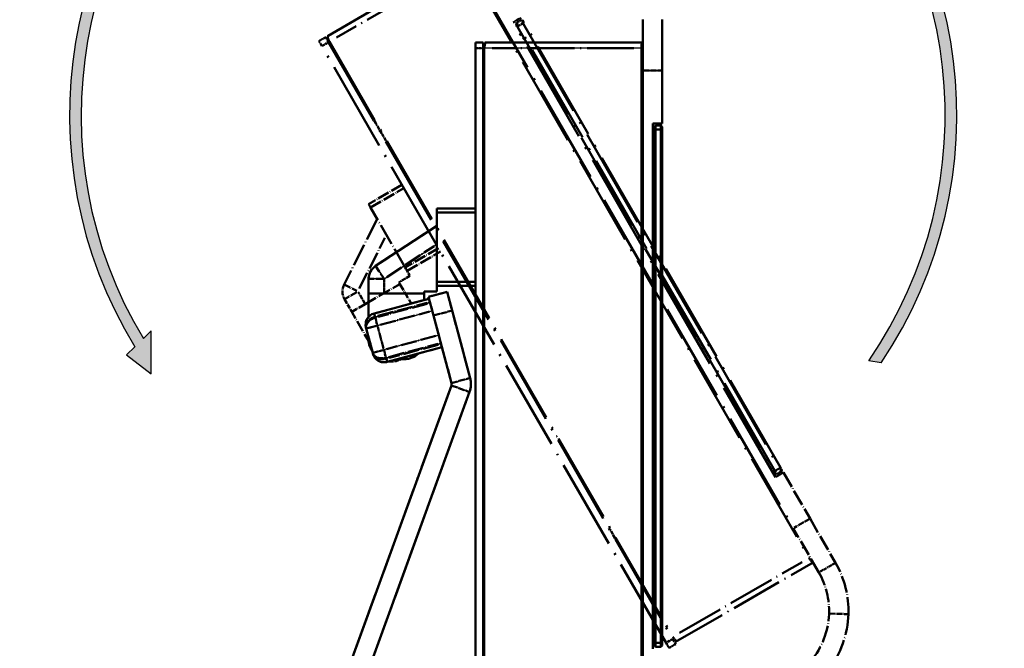
# Model space of a CAD drawing. Units: millimetres. Extents: x 2 to 2379, y 2 to 1680.
# Drawn here: x 1243 to 1498, y 137 to 299 of the extents above; entities that cross this region are included whole.
import ezdxf

# ---------------------------------------------------------------- set-up
doc = ezdxf.new("R2010")
doc.units = ezdxf.units.MM
doc.header["$LTSCALE"] = 2
doc.linetypes.add('LONG_DASH_DOTTED', pattern=[0.30010000000000003, 0.2362, -0.0295, 0.0049, -0.0295])
doc.layers.get('0').update_dxf_attribs({"lineweight": 25})
for name, color, linetype, lineweight in [('Schraffur (ISO)', 1, 'Continuous', 18), ('Sichtbar (ISO)', 7, 'Continuous', 50), ('Sichtbar schmal (ISO)', 1, 'Continuous', 25), ('Skizziergeometrie (ISO)', 7, 'Continuous', 25), ('Überlagern (ISO)', 7, 'LONG_DASH_DOTTED', 50)]:
    doc.layers.add(name, color=color, linetype=linetype, lineweight=lineweight)

# ---------------------------------------------------------------- blocks, each defined once
blk = doc.blocks.new('Pfeil-Rund')
at = {"layer": 'Schraffur (ISO)'}
h = blk.add_hatch(color=7, dxfattribs=at)
edge = h.paths.add_edge_path()
edge.add_line((-47.9389742881905, -40.93439328792308), (-46.91386991304611, -39.9438429866535))
edge.add_line((-46.91386991304611, -39.94384298665351), (-46.91386991304611, -45.51132746636741))
edge.add_line((-46.91386991304611, -45.5113274663674), (-50.12943831201283, -43.05102145899257))
edge.add_line((-50.12943831201283, -43.05102145899258), (-49.04480710057214, -42.00295084363915))
edge.add_arc((-1.421e-13, -11.9886726336326), 57.5, -33.92546028473009, 211.4656601851521, ccw=False)
edge.add_line((47.71145071760173, -44.08022090450692), (46.08406418972919, -43.80469104821277))
edge.add_arc((-1.421e-13, -11.9886726336326), 56.00000000000001, 325.3791542988795, 571.1237264538744)
at = {"layer": 'Skizziergeometrie (ISO)'}
for p, q in [((-46.91386991304611, -39.94384298665351), (-47.9389742881905, -40.93439328792308)), ((-46.91386991304611, -45.5113274663674), (-46.91386991304611, -39.94384298665351)), ((-49.04480710057214, -42.00295084363915), (-50.12943831201283, -43.05102145899258)), ((-50.12943831201283, -43.05102145899258), (-46.91386991304611, -45.5113274663674)), ((47.71145071760173, -44.08022090450692), (46.08406418972919, -43.80469104821276))]:
    blk.add_line(p, q, dxfattribs=at)
for radius, start, end in [(57.5, 326.0745397152699, 211.4656601851521), (56.00000000000001, 325.3791542988796, 211.1237264538745)]:
    blk.add_arc((-1.421e-13, -11.9886726336326), radius, start, end, dxfattribs=at)

msp = doc.modelspace()

# ---------------------------------------------------------------- linework, layer by layer
at = {"layer": 'Sichtbar (ISO)'}
for p, q in [((1404.651652480629, 286.360794264767), (1404.651652480629, 299.5853178430414)), ((1409.651652480629, 299.5853178430415), (1409.651652480629, 286.3607942647671)), ((1363.251652480626, 293.596235788092), (1361.251652480626, 293.596235788092)), ((1361.251652480626, 292.0962357880919), (1361.251652480626, 293.596235788092)), ((1363.251652480626, 293.596235788092), (1363.251652480626, 292.0962357880919)), ((1363.828941792998, 293.5962357880921), (1363.651652480629, 293.5962357880921)), ((1363.651652480629, 293.5962357880921), (1363.651652480629, 293.0134822841258)), ((1363.828941792998, 293.4390292452484), (1363.828941792998, 293.5962357880921)), ((1363.828941792998, 293.5962357880921), (1364.011077850864, 293.5962357880921)), ((1364.011077850864, 293.5962357880921), (1404.651652480629, 293.5962357880922)), ((1361.251652480627, 113.5962357880939), (1361.251652480626, 292.0962357880919)), ((1363.251652480626, 292.0962357880919), (1363.251652480627, 113.5962357880939)), ((1363.5445554925, 292.0962357880922), (1363.544555492501, 114.0962357880947)), ((1404.309632337303, 292.096235788092), (1404.309632337304, 114.096235788095)), ((1404.651652480629, 292.096235788092), (1404.309632337303, 292.096235788092)), ((1404.651652480629, 286.360794264767), (1404.651652480629, 122.8202183318018)), ((1409.651652480629, 286.360794264767), (1409.651652480629, 272.5905062982842)), ((1407.251652480629, 272.5905062982842), (1409.651652480629, 272.5905062982842)), ((1407.251652480629, 136.5905062982845), (1407.251652480629, 272.5905062982842)), ((1407.651652480629, 271.5905062982844), (1407.251652480629, 271.5905062982844)), ((1407.651652480629, 271.7905062982841), (1407.951652480629, 272.0905062982841)), ((1407.651652480629, 271.0905062982841), (1407.651652480629, 271.7905062982841)), ((1407.651652480629, 271.0905062982841), (1407.65165248063, 138.0905062982847)), ((1407.951652480629, 272.0905062982841), (1407.951652480629, 271.0905062982841)), ((1409.351652480629, 272.0905062982841), (1407.951652480629, 272.0905062982841)), ((1407.95165248063, 138.0905062982847), (1407.951652480629, 271.0905062982841)), ((1409.351652480629, 272.0905062982841), (1409.651652480629, 271.7905062982841)), ((1409.351652480629, 271.0905062982841), (1409.351652480629, 272.0905062982841)), ((1409.351652480629, 271.0905062982841), (1409.351652480629, 138.0905062982847)), ((1409.651652480629, 271.7905062982841), (1409.651652480629, 271.0905062982841)), ((1409.651652480629, 138.0905062982847), (1409.651652480629, 271.0905062982841)), ((1361.251652480628, 250.5962357880923), (1351.251652480627, 250.5962357880922)), ((1351.251652480627, 250.5962357880922), (1351.251652480627, 249.5962357880921)), ((1351.251652480627, 249.5962357880921), (1361.251652480628, 249.5962357880921)), ((1351.251652480627, 231.5962357880894), (1351.251652480627, 249.5962357880921)), ((1351.251652480627, 246.0962357880915), (1335.365856684934, 235.7310357535011)), ((1333.551652480625, 232.3810660910199), (1333.551652480625, 228.5962357880891)), ((1361.251652480628, 231.5962357880894), (1351.251652480627, 231.5962357880894)), ((1351.251652480627, 231.5962357880894), (1351.251652480627, 230.5962357880892)), ((1351.251652480627, 230.5962357880892), (1361.251652480628, 230.5962357880893)), ((1351.251652480627, 230.5962357880932), (1351.251652480627, 229.0962357880892)), ((1333.551652480625, 222.5369376917949), (1333.551652480625, 228.5962357880892)), ((1337.551652480625, 228.5962357880891), (1333.551652480625, 228.5962357880891)), ((1349.194512776639, 227.2217631550971), (1334.995403130188, 223.4171231920898)), ((1337.551652480625, 228.5962357880891), (1347.951652480626, 228.5962357880892)), ((1347.951652480626, 229.0962357880892), (1347.951652480626, 228.5962357880892)), ((1351.251652480627, 229.0962357880892), (1347.951652480626, 229.0962357880892)), ((1347.951652480626, 228.5962357880892), (1347.951652480626, 226.8887397424764)), ((1353.894732385532, 228.9988212937529), (1349.065103254087, 227.7047260682403)), ((1350.3591984796, 222.875096936795), (1349.065103254087, 227.7047260682403)), ((1353.894732385533, 228.9988212937528), (1355.188827611045, 224.1691921623075)), ((1350.3591984796, 222.875096936795), (1355.045947392892, 205.3839118700688)), ((1359.875576524337, 206.6780070955814), (1355.188827611045, 224.1691921623075)), ((1332.874082786628, 219.7428885779145), (1332.936882817571, 219.5085156717175)), ((1332.936882817571, 219.5085156717175), (1334.623016071402, 213.2157807000872)), ((1333.551652480625, 216.5962357880876), (1333.551652480625, 217.2141640542535)), ((1338.360050716521, 210.8600874503301), (1352.559160362973, 214.6647274133374)), ((1334.623016071402, 213.2157807000872), (1334.685816102346, 212.9814077938901)), ((1342.951652480626, 211.596235788087), (1341.107393714934, 211.596235788087)), ((1355.019714187389, 204.7830726816406), (1305.908338024776, 69.85067563652734)), ((1311.229226887156, 69.85067563652736), (1359.718177291318, 203.0729719650123)), ((1407.65165248063, 137.3905062982847), (1407.65165248063, 138.0905062982847)), ((1407.95165248063, 138.0905062982847), (1407.95165248063, 137.0905062982848)), ((1409.351652480629, 137.0905062982847), (1409.351652480629, 138.0905062982847)), ((1409.651652480629, 138.0905062982847), (1409.651652480629, 137.3905062982847)), ((1407.251652480629, 137.5905062982846), (1407.65165248063, 137.5905062982846)), ((1407.95165248063, 137.0905062982848), (1407.65165248063, 137.3905062982847)), ((1407.95165248063, 137.0905062982848), (1409.351652480629, 137.0905062982848)), ((1409.651652480629, 137.3905062982848), (1409.351652480629, 137.0905062982848))]:
    msp.add_line(p, q, dxfattribs=at)
for centre, radius, start, end in [((1403.151652480629, 292.0962357880922), 1.499999999999968, 0, 12.57280308279315), ((1337.551652480625, 232.3810660910199), 4.000000000000526, 123.123735446852, 180), ((1335.771860265496, 220.5193457132222), 3.000000000000411, 104.9999999999979, 194.9999999999974), ((1338.551652480626, 216.5962357880876), 5.000000000000669, 180, 215.9425153998803), ((1337.583593581214, 213.7578649291977), 3.00000000000041, 194.9999999999974, 284.999999999998), ((1342.951652480626, 216.5962357880876), 5.000000000000639, 270, 314.4878652159937), ((1354.080021566603, 205.1250928249664), 0.9999999999999449, 339.9999999999951, 14.99999999999555), ((1354.080021566602, 205.1250928249663), 6.000000000000352, 340.0000000000009, 14.99999999999818)]:
    msp.add_arc(centre, radius, start, end, dxfattribs=at)
msp.add_ellipse((1364.057585707488, 292.0962357880922), major_axis=(1.92e-14, 1.499999999999973), ratio=0.3420201433256613, start_param=0.2892915379446839, end_param=1.570796326794972, dxfattribs=at)
for points in [[(1364.011077850864, 293.5962357880921), (1363.995454798396, 293.5962357880921), (1363.96027711577, 293.5765864865985), (1363.911231898411, 293.5339051200673)], [(1404.651652480629, 292.5962357880922), (1404.619115173712, 292.5962357880922), (1404.594649123407, 292.3580351758914), (1404.651652480629, 292.0962357880922)]]:
    msp.add_open_spline(points, degree=3, dxfattribs=at)
msp.add_open_spline([(1404.651652480629, 293.5962357880922), (1404.481196469359, 293.5962357880922), (1404.319300888783, 293.1507763805158), (1404.300129890057, 292.5474490520874), (1404.295500375352, 292.4017543609058), (1404.29854443026, 292.2490061204386), (1404.309632337303, 292.0962357880919)], degree=3, knots=[0, 0, 0, 0, 1.26525566210183, 1.26525566210183, 1.26525566210183, 1.570796326795135, 1.570796326795135, 1.570796326795135, 1.570796326795135], dxfattribs=at)
at = {"layer": 'Sichtbar schmal (ISO)'}
for p, q in [((1361.251652480626, 292.0962357880919), (1363.251652480626, 292.0962357880919)), ((1404.309632337303, 292.096235788092), (1363.5445554925, 292.0962357880922)), ((1404.651652480629, 286.360794264767), (1409.651652480629, 286.360794264767)), ((1407.651652480629, 271.0905062982841), (1407.951652480629, 271.0905062982841)), ((1407.951652480629, 271.0905062982841), (1409.351652480629, 271.0905062982841)), ((1409.351652480629, 271.0905062982841), (1409.651652480629, 271.0905062982841)), ((1407.251652480629, 267.5905062982844), (1407.651652480629, 267.5905062982844)), ((1337.551652480625, 232.3810660910198), (1351.251652480627, 241.320073132292)), ((1335.365856684934, 235.7310357535011), (1337.551652480625, 232.3810660910199)), ((1337.551652480625, 232.3810660910199), (1333.551652480625, 232.3810660910199)), ((1337.551652480625, 228.5962357880891), (1337.551652480625, 232.3810660910198)), ((1335.222822159819, 222.5683838188991), (1349.421931806271, 226.3730237819064)), ((1349.484731837214, 226.1386508757093), (1335.285622190762, 222.334010912702)), ((1334.995403130188, 223.4171231920898), (1335.222822159819, 222.5683838188991)), ((1335.285622190762, 222.334010912702), (1335.222822159819, 222.5683838188991)), ((1335.285622190762, 222.3340109127021), (1335.834660296439, 220.2849728070251)), ((1335.834660296439, 220.2849728070251), (1350.03376994289, 224.0896127700324)), ((1350.3591984796, 222.875096936795), (1355.188827611045, 224.1691921623074)), ((1335.834660296439, 220.2849728070251), (1332.936882817571, 219.5085156717175)), ((1337.52079355027, 213.9922378353948), (1335.834660296439, 220.2849728070251)), ((1351.719903196722, 217.7968777984021), (1337.52079355027, 213.9922378353948)), ((1338.069831655947, 211.9431997297178), (1352.268941302398, 215.7478396927251)), ((1352.331741333341, 215.5134667865281), (1338.13263168689, 211.7088268235208)), ((1334.623016071402, 213.2157807000872), (1337.52079355027, 213.9922378353948)), ((1337.52079355027, 213.9922378353948), (1338.069831655947, 211.9431997297178)), ((1338.13263168689, 211.7088268235208), (1338.069831655947, 211.9431997297178)), ((1338.13263168689, 211.7088268235208), (1338.360050716521, 210.8600874503301)), ((1355.019714187389, 204.7830726816406), (1359.718177291318, 203.0729719650123)), ((1355.045947392892, 205.3839118700689), (1359.875576524337, 206.6780070955814)), ((1407.65165248063, 141.5905062982846), (1407.251652480629, 141.5905062982846)), ((1407.65165248063, 138.0905062982847), (1407.95165248063, 138.0905062982847)), ((1409.351652480629, 138.0905062982847), (1407.95165248063, 138.0905062982847)), ((1409.351652480629, 138.0905062982847), (1409.651652480629, 138.0905062982847))]:
    msp.add_line(p, q, dxfattribs=at)
for centre, major_axis, ratio, start_param, end_param in [((1335.771860265496, 220.5193457132222), (-2.897777478867612, -0.7764571353076131), 0.7071067811865455, 4.712388980384722, 6.283185307179524), ((1335.834660296439, 220.2849728070251), (-2.897777478867615, -0.776457135307611), 0.7071067811865454, 4.712388980384728, 6.283185307179591), ((1337.52079355027, 213.9922378353948), (-2.897777478867614, -0.7764571353076084), 0.7071067811865489, 0, 1.57079632679493), ((1337.583593581214, 213.7578649291977), (-2.897777478867618, -0.7764571353076118), 0.7071067811865483, 0, 1.570796326794932)]:
    msp.add_ellipse(centre, major_axis=major_axis, ratio=ratio, start_param=start_param, end_param=end_param, dxfattribs=at)
at = {"layer": 'Überlagern (ISO)', "ltscale": 28.3689193725586}
for p, q in [((1323.077918430569, 295.360866458944), (1358.273688484342, 315.6811537738268)), ((1364.011077850864, 293.5962357880921), (1404.651652480629, 293.5962357880922)), ((1413.577918430565, 138.6102683739614), (1448.773688484338, 158.9305556888447))]:
    msp.add_line(p, q, dxfattribs=at)
at = {"layer": 'Überlagern (ISO)', "ltscale": 49.4279670715332}
for p, q in [((1358.727490351616, 314.2111055964873), (1447.727490351612, 160.0585837228585)), ((1323.423898216792, 293.8285671740855), (1412.423898216789, 139.6760453004568)), ((1363.5445554925, 292.0962357880922), (1363.544555492501, 114.0962357880947)), ((1404.309632337303, 292.096235788092), (1404.309632337304, 114.096235788095))]:
    msp.add_line(p, q, dxfattribs=at)
at = {"layer": 'Überlagern (ISO)', "ltscale": 25.6102352142334}
for p, q in [((1356.962310744875, 313.1919786753672), (1325.189077823533, 294.8476940952056)), ((1402.271378495063, 292.096235788092), (1365.58280933474, 292.0962357880922)), ((1414.18907782353, 140.6951722215769), (1445.96231074487, 159.0394568017384))]:
    msp.add_line(p, q, dxfattribs=at)
at = {"layer": 'Überlagern (ISO)', "ltscale": 54.495361328125}
for p, q in [((1361.891409246009, 309.4150776070204), (1443.66169721249, 167.7847842995333)), ((1404.651652480629, 286.360794264767), (1404.651652480629, 122.8202183318018))]:
    msp.add_line(p, q, dxfattribs=at)
at = {"layer": 'Überlagern (ISO)', "ltscale": 1.574178338050842}
for p, q in [((1371.028219279091, 298.7896584106191), (1373.106680248173, 299.989658410619)), ((1407.251652480629, 272.5905062982842), (1409.651652480629, 272.5905062982842)), ((1441.106680248171, 182.2102034959346), (1439.028219279088, 181.0102034959346))]:
    msp.add_line(p, q, dxfattribs=at)
at = {"layer": 'Überlagern (ISO)', "ltscale": 56.64778518676758}
for p, q in [((1439.028219279088, 181.0102034959346), (1371.028219279091, 298.7896584106191)), ((1407.251652480629, 136.5905062982845), (1407.251652480629, 272.5905062982842))]:
    msp.add_line(p, q, dxfattribs=at)
at = {"layer": 'Überlagern (ISO)', "ltscale": 0.2781957387924194}
for p, q in [((1371.774629440604, 298.2968380875912), (1371.88443706174, 298.7066457087266)), ((1373.096872627038, 299.4066457087265), (1373.506680248173, 299.2968380875912)), ((1407.651652480629, 271.7905062982841), (1407.951652480629, 272.0905062982841)), ((1409.351652480629, 272.0905062982841), (1409.651652480629, 271.7905062982841)), ((1439.384437061737, 181.7932161978268), (1438.974629440602, 181.903023818962)), ((1440.706680248171, 182.903023818962), (1440.596872627035, 182.4932161978267)), ((1407.95165248063, 137.0905062982848), (1407.65165248063, 137.3905062982847)), ((1409.651652480629, 137.3905062982848), (1409.351652480629, 137.0905062982848))]:
    msp.add_line(p, q, dxfattribs=at)
at = {"layer": 'Überlagern (ISO)', "ltscale": 0.9182290434837341}
for p, q in [((1373.096872627038, 299.4066457087265), (1371.88443706174, 298.7066457087266)), ((1409.351652480629, 272.0905062982841), (1407.951652480629, 272.0905062982841)), ((1439.384437061737, 181.7932161978268), (1440.596872627035, 182.4932161978267)), ((1407.95165248063, 137.0905062982848), (1409.351652480629, 137.0905062982848))]:
    msp.add_line(p, q, dxfattribs=at)
at = {"layer": 'Überlagern (ISO)', "ltscale": 1.030262827873229}
for p, q in [((1371.88443706174, 298.7066457087266), (1372.384437061739, 297.8406203049421)), ((1373.596872627038, 298.5406203049421), (1373.096872627037, 299.4066457087265)), ((1407.951652480629, 272.0905062982841), (1407.951652480629, 271.0905062982841)), ((1409.351652480629, 271.0905062982841), (1409.351652480629, 272.0905062982841)), ((1438.884437061737, 182.6592416016111), (1439.384437061737, 181.7932161978267)), ((1440.596872627035, 182.4932161978267), (1440.096872627035, 183.3592416016111)), ((1407.95165248063, 138.0905062982847), (1407.95165248063, 137.0905062982848)), ((1409.351652480629, 137.0905062982847), (1409.351652480629, 138.0905062982847))]:
    msp.add_line(p, q, dxfattribs=at)
at = {"layer": 'Überlagern (ISO)', "ltscale": 0.721153974533081}
for p, q in [((1373.506680248173, 299.2968380875912), (1373.856680248173, 298.6906203049421)), ((1372.124629440604, 297.690620304942), (1371.774629440604, 298.2968380875912)), ((1407.651652480629, 271.0905062982841), (1407.651652480629, 271.7905062982841)), ((1409.651652480629, 271.7905062982841), (1409.651652480629, 271.0905062982841)), ((1438.974629440602, 181.903023818962), (1438.624629440602, 182.5092416016111)), ((1440.356680248171, 183.5092416016111), (1440.706680248171, 182.903023818962)), ((1407.65165248063, 137.3905062982847), (1407.65165248063, 138.0905062982847)), ((1409.651652480629, 138.0905062982847), (1409.651652480629, 137.3905062982847))]:
    msp.add_line(p, q, dxfattribs=at)
at = {"layer": 'Überlagern (ISO)', "ltscale": 0.2503661513328552}
for p, q in [((1373.609863008094, 298.5481203049421), (1373.843689867116, 298.6831203049421)), ((1372.137619821661, 297.6981203049421), (1372.371446680683, 297.8331203049421)), ((1407.666652480629, 271.0905062982841), (1407.936652480629, 271.0905062982841)), ((1409.366652480629, 271.0905062982841), (1409.636652480629, 271.0905062982841)), ((1438.637619821659, 182.5167416016111), (1438.87144668068, 182.6517416016111)), ((1440.109863008092, 183.3667416016112), (1440.343689867114, 183.5017416016111)), ((1407.66665248063, 138.0905062982847), (1407.93665248063, 138.0905062982847)), ((1409.366652480629, 138.0905062982847), (1409.63665248063, 138.0905062982847))]:
    msp.add_line(p, q, dxfattribs=at)
at = {"layer": 'Überlagern (ISO)', "ltscale": 55.39820098876953}
for p, q in [((1440.356680248171, 183.5092416016111), (1373.856680248173, 298.6906203049421)), ((1372.124629440604, 297.6906203049421), (1438.624629440602, 182.5092416016112)), ((1438.884437061737, 182.6592416016112), (1372.384437061739, 297.8406203049421)), ((1373.596872627038, 298.5406203049421), (1440.096872627035, 183.3592416016111)), ((1407.651652480629, 271.0905062982841), (1407.65165248063, 138.0905062982847)), ((1407.95165248063, 138.0905062982847), (1407.951652480629, 271.0905062982841)), ((1409.351652480629, 271.0905062982841), (1409.351652480629, 138.0905062982847)), ((1409.651652480629, 138.0905062982847), (1409.651652480629, 271.0905062982841))]:
    msp.add_line(p, q, dxfattribs=at)
at = {"layer": 'Überlagern (ISO)', "ltscale": 8.720108985900877}
for p, q in [((1404.651652480629, 286.360794264767), (1404.651652480629, 299.5853178430414)), ((1409.651652480629, 299.5853178430415), (1409.651652480629, 286.3607942647671)), ((1447.991824231412, 170.2847842995332), (1454.604086020549, 158.8320109278012)), ((1450.273959001626, 156.3320109278013), (1443.66169721249, 167.7847842995333))]:
    msp.add_line(p, q, dxfattribs=at)
at = {"layer": 'Überlagern (ISO)', "ltscale": 0.2622797191143036}
for p, q in [((1371.874629440604, 298.1236330068347), (1371.52821927909, 297.9236330068347)), ((1407.651652480629, 271.5905062982844), (1407.251652480629, 271.5905062982844)), ((1438.528219279088, 181.876228899719), (1438.874629440602, 182.076228899719)), ((1407.251652480629, 137.5905062982846), (1407.65165248063, 137.5905062982846))]:
    msp.add_line(p, q, dxfattribs=at)
at = {"layer": 'Überlagern (ISO)', "ltscale": 0.8263961672782897}
for p, q in [((1372.445058840005, 297.8756203049421), (1373.536250848773, 298.5056203049421)), ((1408.021652480629, 271.0905062982841), (1409.281652480629, 271.0905062982841)), ((1440.036250848771, 183.3242416016111), (1438.945058840002, 182.6942416016112)), ((1409.281652480629, 138.0905062982847), (1408.021652480629, 138.0905062982847))]:
    msp.add_line(p, q, dxfattribs=at)
at = {"layer": 'Überlagern (ISO)', "ltscale": 1.311798691749572}
for p, q in [((1322.420236767668, 294.9811537738185), (1320.688185960099, 293.9811537738186)), ((1363.251652480628, 293.5962357880922), (1361.251652480628, 293.5962357880922)), ((1411.438185960095, 136.7975429869451), (1413.170236767664, 137.7975429869451))]:
    msp.add_line(p, q, dxfattribs=at)
at = {"layer": 'Überlagern (ISO)', "ltscale": 1.545444250106811}
for p, q in [((1321.438185960099, 292.6821156681419), (1320.688185960099, 293.9811537738186)), ((1322.420236767668, 294.9811537738185), (1323.170236767668, 293.6821156681419)), ((1361.251652480628, 292.0962357880922), (1361.251652480628, 293.5962357880923)), ((1363.251652480628, 293.5962357880921), (1363.251652480628, 292.0962357880921)), ((1411.438185960095, 136.7975429869451), (1410.688185960095, 138.0965810926219)), ((1412.420236767664, 139.0965810926219), (1413.170236767664, 137.7975429869451))]:
    msp.add_line(p, q, dxfattribs=at)
at = {"layer": 'Überlagern (ISO)', "ltscale": 1.180608749389648}
for p, q in [((1321.524788500478, 292.7321156681419), (1323.08363422729, 293.6321156681419)), ((1361.351652480628, 292.0962357880922), (1363.151652480628, 292.0962357880922)), ((1412.333634227285, 139.0465810926218), (1410.774788500473, 138.1465810926218))]:
    msp.add_line(p, q, dxfattribs=at)
at = {"layer": 'Überlagern (ISO)', "ltscale": 0.2242945730686188}
for p, q in [((1322.920183977511, 295.2697984300108), (1322.766646929181, 295.1811537738266)), ((1363.828941792998, 293.5962357880921), (1363.651652480629, 293.5962357880921)), ((1413.266646929178, 138.4305556888441), (1413.420183977516, 138.5192003450147))]:
    msp.add_line(p, q, dxfattribs=at)
at = {"layer": 'Überlagern (ISO)', "ltscale": 0.3821567595005035}
for p, q in [((1322.766646929181, 295.1811537738266), (1323.058023681164, 294.6764744352475)), ((1363.651652480629, 293.5962357880921), (1363.651652480629, 293.0134822841258)), ((1412.975270177207, 138.9352350274011), (1413.266646929178, 138.4305556888441))]:
    msp.add_line(p, q, dxfattribs=at)
at = {"layer": 'Überlagern (ISO)', "ltscale": 0.2585490047931671}
for p, q in [((1322.920183977511, 295.2697984300108), (1323.077918430569, 295.360866458944)), ((1363.828941792998, 293.5962357880921), (1364.011077850864, 293.5962357880921)), ((1413.577918430573, 138.6102683739476), (1413.420183977516, 138.5192003450148))]:
    msp.add_line(p, q, dxfattribs=at)
at = {"layer": 'Überlagern (ISO)', "ltscale": 0.1030195280909538}
for p, q in [((1322.998787248933, 295.1336535702671), (1322.920183977511, 295.2697984300108)), ((1363.828941792998, 293.4390292452484), (1363.828941792998, 293.5962357880921)), ((1413.420183977516, 138.5192003450147), (1413.341580706095, 138.6553452047569))]:
    msp.add_line(p, q, dxfattribs=at)
at = {"layer": 'Überlagern (ISO)', "ltscale": 49.56681060791016}
for p, q in [((1323.170236767668, 293.6821156681419), (1412.420236767664, 139.0965810926218)), ((1410.688185960095, 138.0965810926218), (1321.438185960099, 292.6821156681419)), ((1361.251652480625, 113.5962357880952), (1361.251652480628, 292.0962357880922)), ((1363.251652480628, 292.0962357880922), (1363.251652480625, 113.5962357880951))]:
    msp.add_line(p, q, dxfattribs=at)
at = {"layer": 'Überlagern (ISO)', "ltscale": 0.2360417544841766}
for p, q in [((1373.545539787166, 294.4695313916969), (1373.857308932528, 294.6495313916969)), ((1407.271652480629, 267.5905062982844), (1407.631652480629, 267.5905062982844)), ((1436.857308932526, 185.5303305148567), (1436.545539787164, 185.3503305148567)), ((1407.63165248063, 141.5905062982846), (1407.271652480629, 141.5905062982846))]:
    msp.add_line(p, q, dxfattribs=at)
at = {"layer": 'Überlagern (ISO)', "ltscale": 0.6558493375778199}
msp.add_line((1404.651652480629, 292.096235788092), (1404.309632337303, 292.096235788092), dxfattribs=at)
at = {"layer": 'Überlagern (ISO)', "ltscale": 2.951672077178955}
for p, q in [((1404.901652480629, 286.360794264767), (1409.401652480628, 286.360794264767)), ((1350.600679936172, 222.9398016980706), (1354.947346154473, 224.1044874010318)), ((1350.600679936172, 222.9398016980705), (1354.947346154472, 224.1044874010318)), ((1355.254637342585, 204.6975676458092), (1359.483254136122, 203.1584770008437)), ((1355.254637342585, 204.6975676458091), (1359.483254136121, 203.1584770008436)), ((1355.287428849464, 205.4486166313445), (1359.634095067765, 206.6133023343057)), ((1355.287428849464, 205.4486166313444), (1359.634095067765, 206.6133023343056)), ((1447.775317880466, 170.1597842995332), (1443.878203563436, 167.9097842995333)), ((1453.193255830288, 145.6895177886462), (1457.690990253477, 145.5467415355006))]:
    msp.add_line(p, q, dxfattribs=at)
at = {"layer": 'Überlagern (ISO)', "ltscale": 9.032510757446289}
for p, q in [((1409.651652480629, 286.360794264767), (1409.651652480629, 272.5905062982842)), ((1441.106680248171, 182.2102034959346), (1447.991824231412, 170.2847842995332))]:
    msp.add_line(p, q, dxfattribs=at)
at = {"layer": 'Überlagern (ISO)', "ltscale": 0.1264345943927765}
for p, q in [((1335.136634743717, 273.5415124137816), (1334.96957583497, 273.4450609078459)), ((1338.216891179682, 268.2063517663485), (1338.049832270935, 268.1099002604128)), ((1396.301762961699, 167.6004026887698), (1396.134704052951, 167.5039511828338)), ((1398.884704052951, 162.7408114620194), (1399.051762961699, 162.8372629679553))]:
    msp.add_line(p, q, dxfattribs=at)
at = {"layer": 'Überlagern (ISO)', "ltscale": 0.0173073802143335}
msp.add_line((1334.969581268891, 273.4450514960181), (1334.971524722294, 273.4416853359828), dxfattribs=at)
at = {"layer": 'Überlagern (ISO)', "ltscale": 0.11378113925457}
for p, q in [((1334.980086685307, 273.4461458822187), (1335.130439703179, 273.5329522375608)), ((1335.575065098822, 272.762838461973), (1335.424712080949, 272.6760321066309)), ((1335.461216866112, 272.6128039640097), (1335.611569883984, 272.6996103193518)), ((1337.101698101967, 270.1186325360137), (1336.951345084094, 270.0318261806716)), ((1336.999187179195, 269.9489612412171), (1337.149540197067, 270.0357675965592)), ((1338.195043019408, 268.2249035888089), (1338.044690001535, 268.1380972334668)), ((1396.168056998388, 167.4654724879414), (1396.318410016261, 167.5522788432838)), ((1397.643410016261, 165.257311523255), (1397.493056998388, 165.1705051679126)), ((1397.543056998388, 165.0839026275342), (1397.693410016261, 165.1707089828766)), ((1399.018410016261, 162.8757416628478), (1398.868056998388, 162.7889353075054))]:
    msp.add_line(p, q, dxfattribs=at)
at = {"layer": 'Überlagern (ISO)', "ltscale": 1.806358695030212}
for p, q in [((1335.394127865729, 272.7097152201135), (1334.993965009652, 273.4028176181426)), ((1336.868485727758, 270.1560524945417), (1335.527370331574, 272.478932499546)), ((1337.984061914981, 268.2238178585575), (1337.043109374874, 269.8535954655328)), ((1397.418454052951, 165.2804309586173), (1396.225954052951, 167.3459015466431)), ((1398.793454052951, 162.89886109821), (1397.600954052951, 164.9643316862359))]:
    msp.add_line(p, q, dxfattribs=at)
at = {"layer": 'Überlagern (ISO)', "ltscale": 0.0617217682301998}
for p, q in [((1335.417185166362, 272.6697788039325), (1335.45033081768, 272.6123688518)), ((1336.94555631643, 270.0225623191925), (1336.988996029756, 269.9473225286449)), ((1396.134772576213, 167.5038324970621), (1396.1574721012, 167.464515766477)), ((1397.487004527964, 165.1616980530117), (1397.532403577938, 165.0830645918415)), ((1398.861936004702, 162.7802468783762), (1398.884635529689, 162.7409301477911))]:
    msp.add_line(p, q, dxfattribs=at)
at = {"layer": 'Überlagern (ISO)', "ltscale": 0.0443143881857395}
msp.add_line((1338.037596188195, 268.1310937774036), (1338.049796899672, 268.109961525238), dxfattribs=at)
at = {"layer": 'Überlagern (ISO)', "ltscale": 6.559393405914306}
for p, q in [((1342.188185960099, 256.7420614110884), (1333.527931922253, 251.7420614110879)), ((1334.027931922253, 250.8760360073034), (1342.688185960098, 255.8760360073039)), ((1361.251652480628, 250.5962357880932), (1351.251652480627, 250.5962357880934)), ((1351.251652480627, 249.5962357880932), (1361.251652480628, 249.5962357880931)), ((1351.688185960099, 240.2875787391816), (1343.027931922254, 235.2875787391811)), ((1343.527931922254, 234.4215533353966), (1352.1881859601, 239.4215533353971)), ((1361.251652480627, 231.5962357880905), (1351.251652480626, 231.5962357880906)), ((1351.251652480626, 230.5962357880904), (1361.251652480627, 230.5962357880903))]:
    msp.add_line(p, q, dxfattribs=at)
at = {"layer": 'Überlagern (ISO)', "ltscale": 0.9275524616241455}
for p, q in [((1333.527931922253, 251.7420614110879), (1334.027931922253, 250.8760360073033)), ((1351.251652480627, 250.5962357880934), (1351.251652480627, 249.5962357880932)), ((1343.027931922254, 235.2875787391811), (1343.527931922254, 234.4215533353966)), ((1351.251652480626, 231.5962357880906), (1351.251652480626, 230.5962357880904))]:
    msp.add_line(p, q, dxfattribs=at)
at = {"layer": 'Überlagern (ISO)', "ltscale": 11.80698776245117}
for p, q in [((1343.027931922254, 235.2875787391811), (1334.027931922253, 250.8760360073034)), ((1351.251652480626, 231.5962357880906), (1351.251652480627, 249.5962357880932))]:
    msp.add_line(p, q, dxfattribs=at)
at = {"layer": 'Überlagern (ISO)', "ltscale": 0.1920295357704162}
for p, q in [((1346.945236767668, 252.5026077181914), (1347.198898216795, 252.6490592241279)), ((1350.895236767668, 245.6610070282941), (1351.148898216795, 245.8074585342306)), ((1353.195236767668, 241.6772901708849), (1353.448898216796, 241.8237416768214)), ((1357.145236767669, 234.8356894809876), (1357.398898216795, 234.9821409869241)), ((1378.195236767668, 198.3760199816616), (1378.448898216795, 198.5224714875981)), ((1382.145236767669, 191.5344192917643), (1382.398898216796, 191.6808707977009)), ((1384.445236767668, 187.5507024343565), (1384.698898216795, 187.6971539402931)), ((1388.395236767668, 180.7091017444592), (1388.648898216795, 180.8555532503959))]:
    msp.add_line(p, q, dxfattribs=at)
at = {"layer": 'Überlagern (ISO)', "ltscale": 12.44213485717773}
for p, q in [((1335.777931922254, 247.8449470940572), (1327.203029221147, 230.9255226509487)), ((1351.251652480627, 246.0962357880925), (1335.365856684934, 235.7310357535025))]:
    msp.add_line(p, q, dxfattribs=at)
at = {"layer": 'Überlagern (ISO)', "ltscale": 9.65712833404541}
for p, q in [((1331.140720964501, 229.8468320782955), (1337.796261024593, 242.9790985424108)), ((1338.236652480625, 232.8280164430848), (1350.566652480626, 240.8731227802294))]:
    msp.add_line(p, q, dxfattribs=at)
at = {"layer": 'Überlagern (ISO)', "ltscale": 3.709206104278564}
for p, q in [((1335.372594763899, 235.7207089150289), (1337.380156919049, 232.6439016814552)), ((1337.237816097713, 232.3810660910212), (1333.563983145692, 232.3810660910213)), ((1327.21402798794, 230.9199483859726), (1330.491031430763, 229.2591362367248)), ((1330.499178458708, 228.9603435277224), (1327.317545792996, 227.1234270517116))]:
    msp.add_line(p, q, dxfattribs=at)
at = {"layer": 'Überlagern (ISO)', "ltscale": 2.482556819915771}
for p, q in [((1333.551652480624, 232.3810660910213), (1333.551652480624, 228.5962357880906)), ((1327.306867123802, 227.1172617191778), (1329.199282275268, 223.8395025278267))]:
    msp.add_line(p, q, dxfattribs=at)
at = {"layer": 'Überlagern (ISO)', "ltscale": 2.164532899856567}
for p, q in [((1344.277931922254, 233.1225152297199), (1341.420048089765, 231.4725152297197)), ((1351.251652480626, 229.0962357880904), (1347.951652480626, 229.0962357880904))]:
    msp.add_line(p, q, dxfattribs=at)
at = {"layer": 'Überlagern (ISO)', "ltscale": 0.9838240146636962}
for p, q in [((1343.527931922252, 234.4215533353999), (1344.277931922254, 233.1225152297199)), ((1351.251652480626, 230.5962357880943), (1351.251652480626, 229.0962357880904))]:
    msp.add_line(p, q, dxfattribs=at)
at = {"layer": 'Überlagern (ISO)', "ltscale": 6.821773052215576}
for p, q in [((1332.663383890406, 225.8395025278269), (1341.670048089765, 231.0395025278274)), ((1337.551652480624, 228.5962357880905), (1347.951652480626, 228.5962357880904))]:
    msp.add_line(p, q, dxfattribs=at)
at = {"layer": 'Überlagern (ISO)', "ltscale": 2.234291315078735}
for p, q in [((1337.551652480624, 228.7854773032371), (1337.551652480624, 232.1918245758747)), ((1332.568763132833, 226.0033904873944), (1330.865589496514, 228.9533737596105))]:
    msp.add_line(p, q, dxfattribs=at)
at = {"layer": 'Überlagern (ISO)', "ltscale": 0.3278746604919434}
for p, q in [((1341.420048089765, 231.4725152297197), (1341.670048089765, 231.0395025278274)), ((1347.951652480626, 229.0962357880904), (1347.951652480626, 228.5962357880904))]:
    msp.add_line(p, q, dxfattribs=at)
at = {"layer": 'Überlagern (ISO)', "ltscale": 3.826651811599731}
msp.add_line((1341.670048089765, 231.0395025278274), (1344.587004894292, 225.9871851389029), dxfattribs=at)
at = {"layer": 'Überlagern (ISO)', "ltscale": 3.97449254989624}
msp.add_line((1333.551652480624, 222.5369376917942), (1333.551652480624, 228.5962357880906), dxfattribs=at)
at = {"layer": 'Überlagern (ISO)', "ltscale": 4.121351242065429}
for p, q in [((1337.551652480624, 228.5962357880905), (1333.551652480624, 228.5962357880906)), ((1332.663383890406, 225.8395025278269), (1329.199282275268, 223.8395025278267))]:
    msp.add_line(p, q, dxfattribs=at)
at = {"layer": 'Überlagern (ISO)', "ltscale": 9.64235496520996}
for p, q in [((1349.194512776639, 227.2217631550971), (1334.995403130188, 223.4171231920898)), ((1349.194512776639, 227.221763155097), (1334.995403130188, 223.4171231920897)), ((1338.360050716521, 210.8600874503301), (1352.559160362973, 214.6647274133374)), ((1338.360050716521, 210.8600874503301), (1352.559160362972, 214.6647274133374))]:
    msp.add_line(p, q, dxfattribs=at)
at = {"layer": 'Überlagern (ISO)', "ltscale": 1.119930863380432}
msp.add_line((1347.951652480626, 228.5962357880904), (1347.951652480626, 226.8887397424762), dxfattribs=at)
at = {"layer": 'Überlagern (ISO)', "ltscale": 3.279646635055541}
for p, q in [((1353.894732385532, 228.9988212937529), (1349.065103254087, 227.7047260682403)), ((1353.894732385532, 228.9988212937527), (1349.065103254087, 227.7047260682402))]:
    msp.add_line(p, q, dxfattribs=at)
at = {"layer": 'Überlagern (ISO)', "ltscale": 5.151713848114013}
for p, q in [((1350.3591984796, 222.875096936795), (1349.065103254087, 227.7047260682403)), ((1350.3591984796, 222.8750969367949), (1349.065103254087, 227.7047260682403)), ((1353.894732385533, 228.9988212937528), (1355.188827611045, 224.1691921623075)), ((1353.894732385532, 228.9988212937527), (1355.188827611045, 224.1691921623074))]:
    msp.add_line(p, q, dxfattribs=at)
at = {"layer": 'Überlagern (ISO)', "ltscale": 8.678109169006348}
for p, q in [((1335.932777642142, 222.7586158170494), (1348.711976323948, 226.182791783756)), ((1335.932777642142, 222.7586158170494), (1348.711976323947, 226.1827917837559)), ((1348.774776354891, 225.9484188775589), (1335.995577673085, 222.5242429108524)), ((1348.774776354891, 225.9484188775588), (1335.995577673085, 222.5242429108523)), ((1336.544615778761, 220.4752048051755), (1349.323814460568, 223.899380771882)), ((1336.544615778761, 220.4752048051753), (1349.323814460568, 223.8993807718819)), ((1351.009947714399, 217.6066458002517), (1338.230749032593, 214.1824698335451)), ((1351.009947714399, 217.6066458002517), (1338.230749032593, 214.1824698335451)), ((1338.779787138269, 212.1334317278682), (1351.558985820076, 215.5576076945748)), ((1338.779787138269, 212.1334317278682), (1351.558985820076, 215.5576076945747)), ((1351.621785851019, 215.3232347883777), (1338.842587169213, 211.8990588216711)), ((1351.621785851019, 215.3232347883777), (1338.842587169213, 211.8990588216711))]:
    msp.add_line(p, q, dxfattribs=at)
at = {"layer": 'Überlagern (ISO)', "ltscale": 6.308773517608642}
msp.add_line((1334.008246408351, 215.5101323175505), (1329.199282275268, 223.8395025278267), dxfattribs=at)
at = {"layer": 'Überlagern (ISO)', "ltscale": 1.390889763832092}
for p, q in [((1334.9960017505, 223.4148891106711), (1335.201690313427, 222.6472489432905)), ((1334.9960017505, 223.414889110671), (1335.201690313427, 222.6472489432903)), ((1335.307600614118, 222.251986320069), (1335.804176732362, 220.3987390169562)), ((1335.307600614118, 222.2519863200689), (1335.804176732362, 220.3987390169561)), ((1337.551277114347, 213.8784716254637), (1338.047853232591, 212.0252243223509)), ((1337.551277114347, 213.8784716254636), (1338.047853232591, 212.0252243223509)), ((1338.153763533282, 211.6299616991294), (1338.359452096209, 210.8623215317487)), ((1338.153763533282, 211.6299616991294), (1338.359452096209, 210.8623215317487))]:
    msp.add_line(p, q, dxfattribs=at)
at = {"layer": 'Überlagern (ISO)', "ltscale": 0.2024776041507721}
for p, q in [((1335.282482189215, 222.3457295580119), (1335.225962161366, 222.5566651735892)), ((1335.282482189215, 222.3457295580118), (1335.225962161366, 222.5566651735892)), ((1338.129491685343, 211.7205454688306), (1338.072971657494, 211.931481084408)), ((1338.129491685343, 211.7205454688306), (1338.072971657494, 211.931481084408))]:
    msp.add_line(p, q, dxfattribs=at)
at = {"layer": 'Überlagern (ISO)', "ltscale": 11.87796688079834}
for p, q in [((1350.3591984796, 222.875096936795), (1355.045947392892, 205.3839118700688)), ((1350.3591984796, 222.8750969367949), (1355.045947392891, 205.3839118700687)), ((1359.875576524337, 206.6780070955814), (1355.188827611045, 224.1691921623075)), ((1359.875576524337, 206.6780070955812), (1355.188827611045, 224.1691921623074))]:
    msp.add_line(p, q, dxfattribs=at)
at = {"layer": 'Überlagern (ISO)', "ltscale": 0.2249862253665924}
for p, q in [((1332.874082786628, 219.7428885779145), (1332.936882817571, 219.5085156717175)), ((1332.874082786628, 219.7428885779145), (1332.936882817571, 219.5085156717174)), ((1334.623016071402, 213.2157807000872), (1334.685816102346, 212.9814077938901)), ((1334.623016071403, 213.2157807000871), (1334.685816102346, 212.98140779389))]:
    msp.add_line(p, q, dxfattribs=at)
at = {"layer": 'Überlagern (ISO)', "ltscale": 2.781879663467407}
for p, q in [((1335.607303295826, 220.2240526823175), (1332.945815698455, 219.5109092299362)), ((1335.607303295826, 220.2240526823173), (1332.945815698455, 219.5109092299361)), ((1334.631948952285, 213.2181742583059), (1337.293436549658, 213.9313177106871)), ((1334.631948952285, 213.2181742583059), (1337.293436549658, 213.9313177106871))]:
    msp.add_line(p, q, dxfattribs=at)
at = {"layer": 'Überlagern (ISO)', "ltscale": 3.845892667770385}
for p, q in [((1337.436486887578, 214.3068745839763), (1335.91896695913, 219.9703360584436)), ((1337.436486887578, 214.3068745839762), (1335.918966959131, 219.9703360584435))]:
    msp.add_line(p, q, dxfattribs=at)
at = {"layer": 'Überlagern (ISO)', "ltscale": 4.273225307464599}
for p, q in [((1332.936882817571, 219.5085156717175), (1334.623016071402, 213.2157807000872)), ((1332.936882817571, 219.5085156717174), (1334.623016071403, 213.2157807000871))]:
    msp.add_line(p, q, dxfattribs=at)
at = {"layer": 'Überlagern (ISO)', "ltscale": 0.4052296280860901}
msp.add_line((1333.551652480624, 216.5962357880891), (1333.551652480624, 217.214164054256), dxfattribs=at)
at = {"layer": 'Überlagern (ISO)', "ltscale": 0.5536909699440004}
msp.add_line((1342.760558832642, 212.0392000463322), (1342.029409294191, 211.6170706634896), dxfattribs=at)
at = {"layer": 'Überlagern (ISO)', "ltscale": 1.209640264511108}
msp.add_line((1342.951652480625, 211.5962357880884), (1341.10739371494, 211.5962357880884), dxfattribs=at)
at = {"layer": 'Überlagern (ISO)', "ltscale": 47.84806823730469}
for p, q in [((1355.019714187389, 204.7830726816406), (1305.908338024776, 69.85067563652734)), ((1355.019714187389, 204.7830726816405), (1305.908338024776, 69.85067563652754))]:
    msp.add_line(p, q, dxfattribs=at)
at = {"layer": 'Überlagern (ISO)', "ltscale": 47.24165344238281}
for p, q in [((1311.229226887156, 69.85067563652736), (1359.718177291318, 203.0729719650123)), ((1311.229226887155, 69.85067563652751), (1359.718177291318, 203.0729719650121))]:
    msp.add_line(p, q, dxfattribs=at)
at = {"layer": 'Überlagern (ISO)', "ltscale": 0.5902544260025026}
msp.add_line((1447.742300258248, 160.0671342264416), (1448.008878577701, 160.2210432909381), dxfattribs=at)
at = {"layer": 'Überlagern (ISO)', "ltscale": 1.548059940338134}
msp.add_line((1454.490531700001, 158.7664503102653), (1452.446553930142, 157.5863591946192), dxfattribs=at)
at = {"layer": 'Überlagern (ISO)', "ltscale": 1.403512001037597}
msp.add_line((1452.230047579196, 157.4613591946192), (1450.376911032025, 156.3914503102654), dxfattribs=at)
at = {"layer": 'Überlagern (ISO)', "ltscale": 0.2158091366291046}
msp.add_arc((1403.151652480629, 292.0962357880922), 1.499999999999968, 0, 12.57280308279315, dxfattribs=at)
at = {"layer": 'Überlagern (ISO)', "ltscale": 0.1029362827539444}
for centre, radius, start, end in [((1335.01957583497, 273.3584583674674), 0.0999999999999994, 119.9999999999735, 210.0000000000392), ((1337.999832270935, 268.1965028007912), 0.1000000000000001, 210.000000000004, 299.9999999999634), ((1396.184704052951, 167.4173486424554), 0.0999999999999984, 119.9999999999633, 210.000000000004), ((1398.834704052951, 162.8274140023978), 0.0999999999999978, 210.0000000000392, 299.9999999999837)]:
    msp.add_arc(centre, radius, start, end, dxfattribs=at)
at = {"layer": 'Überlagern (ISO)', "ltscale": 2.604485988616943}
for centre, radius, start, end in [((1337.551652480624, 232.3810660910212), 4.000000000000507, 123.123735446852, 180), ((1330.770968738941, 229.1172617191781), 4.000000000000504, 153.1237354468506, 209.9999999999982)]:
    msp.add_arc(centre, radius, start, end, dxfattribs=at)
at = {"layer": 'Überlagern (ISO)', "ltscale": 3.090988397598266}
for centre, radius, start, end in [((1335.771860265496, 220.5193457132222), 3.000000000000411, 104.9999999999979, 194.9999999999974), ((1335.771860265496, 220.5193457132221), 3.000000000000391, 104.9999999999981, 194.9999999999974), ((1337.583593581214, 213.7578649291977), 3.00000000000041, 194.9999999999974, 284.999999999998), ((1337.583593581214, 213.7578649291977), 3.000000000000391, 194.9999999999974, 284.9999999999981)]:
    msp.add_arc(centre, radius, start, end, dxfattribs=at)
at = {"layer": 'Überlagern (ISO)', "ltscale": 2.057335138320922}
msp.add_arc((1338.551652480625, 216.5962357880891), 5.000000000000632, 180, 215.9425153998907, dxfattribs=at)
at = {"layer": 'Überlagern (ISO)', "ltscale": 2.546491146087646}
msp.add_arc((1342.951652480625, 216.596235788089), 5.000000000000625, 269.9999999999968, 314.487865215958, dxfattribs=at)
at = {"layer": 'Überlagern (ISO)', "ltscale": 2.160606384277343}
msp.add_arc((1339.529409294191, 215.9471976824123), 5.000000000000622, 262.253379082695, 299.9999999999995, dxfattribs=at)
at = {"layer": 'Überlagern (ISO)', "ltscale": 0.4005966484546662}
for centre, radius in [((1354.080021566603, 205.1250928249664), 0.9999999999999447), ((1354.080021566603, 205.1250928249662), 0.9999999999999456)]:
    msp.add_arc(centre, radius, 339.9999999999951, 14.99999999999555, dxfattribs=at)
at = {"layer": 'Überlagern (ISO)', "ltscale": 2.404079914093017}
for centre, radius, start, end in [((1354.080021566602, 205.1250928249663), 6.000000000000352, 340.0000000000009, 14.99999999999818), ((1354.080021566602, 205.1250928249662), 6.000000000000358, 340.0000000000005, 14.99999999999786)]:
    msp.add_arc(centre, radius, start, end, dxfattribs=at)
at = {"layer": 'Überlagern (ISO)', "ltscale": 1.260803341865539}
for centre, major_axis, ratio, start_param, end_param in [((1323.868195415881, 294.0850822815796), (-0.7499999999999846, 1.299038105676633), 0.3420201433256627, 0.2892915379447586, 1.570796326794968), ((1364.057585707488, 292.0962357880922), (1.92e-14, 1.499999999999973), 0.3420201433256613, 0.2892915379446839, 1.570796326794972), ((1412.868195415878, 139.9325604079505), (0.7500000000079551, -1.29903810569083), 0.3420201433256615, 4.712388980383824, 5.993893769235625)]:
    msp.add_ellipse(centre, major_axis=major_axis, ratio=ratio, start_param=start_param, end_param=end_param, dxfattribs=at)
at = {"layer": 'Überlagern (ISO)', "ltscale": 0.0926326513290405}
for centre, major_axis, ratio, start_param, end_param in [((1335.01957583497, 273.3584583674674), (-0.0866025403784433, -0.0499999999999967), 0.9568419020087137, 4.790928796725592, 6.204645490840947), ((1335.464201230612, 272.5883445918797), (-0.0866025403784441, -0.0499999999999962), 0.9568419020087141, 4.790928796723061, 6.204645490839956), ((1335.464201230612, 272.5883445918797), (-0.0866025403784438, -0.0499999999999957), 0.2267461987540352, 4.790928796726687, 6.204645490840123), ((1336.954329448595, 270.0073668085415), (-0.0866025403784438, -0.0499999999999963), 0.2267461987540234, 4.790928796723303, 6.2046454908449), ((1336.954329448595, 270.0073668085415), (-0.0866025403784443, -0.0499999999999949), 0.7300957032546793, 0.0785398163423315, 1.49225651045611), ((1337.999832270935, 268.1965028007912), (-0.0866025403784437, -0.0499999999999962), 0.7300957032546903, 0.0785398163419062, 1.492256510456098), ((1396.184704052951, 167.4173486424554), (-0.0866025403784428, -0.0499999999999974), 0.5000000000000109, 4.790928796726288, 6.204645490837802), ((1397.509704052951, 165.1223813224266), (-0.0866025403784429, -0.0499999999999979), 0.5000000000000006, 4.790928796725834, 6.204645490839832), ((1397.509704052951, 165.1223813224266), (-0.0866025403784433, -0.0499999999999966), 0.4999999999999884, 0.0785398163434779, 1.492256510457891), ((1398.834704052951, 162.8274140023978), (-0.0866025403784427, -0.0499999999999979), 0.5000000000000018, 0.0785398163422393, 1.492256510454947)]:
    msp.add_ellipse(centre, major_axis=major_axis, ratio=ratio, start_param=start_param, end_param=end_param, dxfattribs=at)
at = {"layer": 'Überlagern (ISO)', "ltscale": 2.781879663467407}
for centre, major_axis, ratio, start_param, end_param in [((1335.771860265496, 220.5193457132222), (-2.897777478867612, -0.7764571353076131), 0.7071067811865455, 4.790928796724431, 6.20464549083981), ((1335.771860265496, 220.5193457132221), (-2.897777478867592, -0.776457135307613), 0.7071067811865464, 4.790928796724434, 6.204645490839841), ((1335.834660296439, 220.2849728070251), (-2.897777478867613, -0.7764571353076104), 0.7071067811865457, 4.79092879672444, 6.204645490839879), ((1335.834660296439, 220.284972807025), (-2.897777478867593, -0.7764571353076102), 0.7071067811865464, 4.79092879672444, 6.204645490839877), ((1337.52079355027, 213.9922378353948), (-2.897777478867614, -0.7764571353076084), 0.7071067811865489, 0.0785398163397486, 1.492256510455152), ((1337.52079355027, 213.9922378353948), (-2.897777478867594, -0.7764571353076083), 0.7071067811865483, 0.0785398163397793, 1.492256510455151), ((1337.583593581214, 213.7578649291977), (-2.897777478867618, -0.7764571353076118), 0.7071067811865483, 0.078539816339779, 1.492256510455151), ((1337.583593581214, 213.7578649291977), (-2.897777478867596, -0.7764571353076116), 0.7071067811865483, 0.0785398163397773, 1.492256510455152)]:
    msp.add_ellipse(centre, major_axis=major_axis, ratio=ratio, start_param=start_param, end_param=end_param, dxfattribs=at)
at = {"layer": 'Überlagern (ISO)', "ltscale": 0.2870083749294281}
for points in [[(1323.077918430569, 295.360866458944), (1323.064388470246, 295.3530549327098), (1323.043748354193, 295.3184492971368), (1323.022614633292, 295.2569635407733)], [(1364.011077850864, 293.5962357880921), (1363.995454798396, 293.5962357880921), (1363.96027711577, 293.5765864865985), (1363.911231898411, 293.5339051200673)], [(1413.460283965269, 138.614325339666), (1413.524099052702, 138.6018848006605), (1413.56438847025, 138.6024568477133), (1413.577918430573, 138.6102683739477)]]:
    msp.add_open_spline(points, degree=3, dxfattribs=at)
at = {"layer": 'Überlagern (ISO)', "ltscale": 1.5458984375}
msp.add_open_spline([(1404.651652480629, 293.5962357880922), (1404.481196469359, 293.5962357880922), (1404.319300888783, 293.1507763805158), (1404.300129890057, 292.5474490520874), (1404.295500375352, 292.4017543609058), (1404.29854443026, 292.2490061204386), (1404.309632337303, 292.0962357880919)], degree=3, knots=[0, 0, 0, 0, 1.26525566210183, 1.26525566210183, 1.26525566210183, 1.570796326795135, 1.570796326795135, 1.570796326795135, 1.570796326795135], dxfattribs=at)
at = {"layer": 'Überlagern (ISO)', "ltscale": 0.5248777866363527}
msp.add_open_spline([(1404.651652480629, 292.5962357880922), (1404.619115173712, 292.5962357880922), (1404.594649123407, 292.3580351758914), (1404.651652480629, 292.0962357880922)], degree=3, dxfattribs=at)
at = {"layer": 'Überlagern (ISO)', "ltscale": 1.548353552818298}
msp.add_open_spline([(1448.773688484339, 158.9305556888449), (1448.743755587664, 158.9132739228922), (1448.690850852383, 158.9249913765905), (1448.40746342322, 159.0974196205784), (1448.027057817039, 159.5397176524445), (1447.727490351612, 160.0585837228601)], degree=3, knots=[-1, -1, -1, -1, -0.749498779806072, -0.749498779806072, 0, 0, 0, 0], dxfattribs=at)
at = {"layer": 'Überlagern (ISO)', "ltscale": 9.375569343566895}
msp.add_open_spline([(1457.940864388098, 145.538809521437), (1458.083934897393, 150.0458135954316), (1456.965827152865, 154.7413552923046), (1454.604086020549, 158.8320109278012)], degree=3, dxfattribs=at)
at = {"layer": 'Überlagern (ISO)', "ltscale": 7.619133472442626}
msp.add_open_spline([(1450.273959001627, 156.3320109278013), (1452.163351907479, 153.0594864194041), (1453.057838103102, 149.3030530619056), (1452.943381695666, 145.6974498027099)], degree=3, dxfattribs=at)
at = {"layer": 'Überlagern (ISO)', "ltscale": 9.437492370605469}
msp.add_open_spline([(1448.274339788317, 133.4762587340707), (1451.087800962536, 136.8292111960701), (1452.754189158317, 141.1273380808255), (1452.936159120692, 145.5005223810875), (1452.938890014876, 145.5661524631917), (1452.941297578822, 145.631795999187), (1452.943381695666, 145.6974498027099)], degree=3, knots=[0, 0, 0, 0, 0.6565452877018212, 0.6565452877018212, 0.6565452877018212, 0.6663983188522256, 0.6663983188522256, 0.6663983188522256, 0.6663983188522256], dxfattribs=at)
at = {"layer": 'Überlagern (ISO)', "ltscale": 11.49135112762451}
msp.add_open_spline([(1457.940864388098, 145.538809521437), (1457.77669226819, 140.3670629685573), (1455.957672880413, 135.2604398034574), (1452.815297757644, 131.149552614543), (1452.58515131508, 130.8484726908075), (1452.348157735646, 130.5526267740727), (1452.104562003912, 130.2623206856378)], degree=3, knots=[0, 0, 0, 0, 0.6209221967745738, 0.6209221967745738, 0.6209221967745738, 0.6663983188522288, 0.6663983188522288, 0.6663983188522288, 0.6663983188522288], dxfattribs=at)

# ---------------------------------------------------------------- block references
at = {"xscale": 2, "yscale": 2, "zscale": 2}
msp.add_blockref('Pfeil-Rund', (1371.028219279088, 298.7896584106191), dxfattribs=at)

doc.saveas('drawing.dxf')
